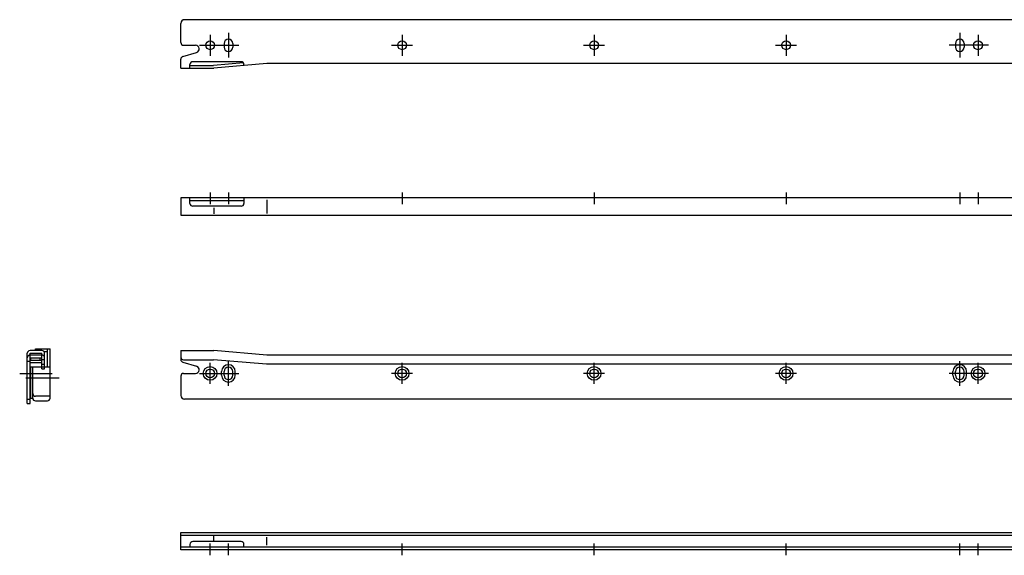
# Model space of a CAD drawing. Extents: x 10 to 1252, y 10 to 734.
# Drawn here: x 21 to 559, y 438 to 731 of the extents above; entities that cross this region are included whole.
import ezdxf

# ---------------------------------------------------------------- set-up
doc = ezdxf.new("R2010")
doc.units = 0
doc.header["$LTSCALE"] = 20
doc.header["$MEASUREMENT"] = 0
doc.linetypes.add('CENTER', pattern=[2, 1.25, -0.25, 0.25, -0.25])
doc.linetypes.add('PHANTOM', pattern=[2.5, 1.25, -0.25, 0.25, -0.25, 0.25, -0.25])
for name, color, linetype in [('1', 7, 'CONTINUOUS'), ('4', 1, 'CENTER'), ('5', 6, 'PHANTOM')]:
    doc.layers.add(name, color=color, linetype=linetype)

msp = doc.modelspace()

# ---------------------------------------------------------------- linework, layer by layer
at = {"layer": '1', "linetype": 'Continuous'}
for p, q in [((109, 718.5), (109, 729)), ((697.627489, 731), (111, 731)), ((110.5, 717), (117, 717)), ((132.6, 718), (132.6, 716)), ((137.4, 718), (137.4, 716)), ((532.6, 718), (532.6, 716)), ((537.4, 718), (537.4, 716)), ((110.067144, 710.821629), (117.577141, 713.085083)), ((109, 704.5), (109, 709.385441)), ((114, 704.5), (114, 706.5)), ((114, 706), (126.935465, 706)), ((142, 708), (115.5, 708)), ((143.198508, 707.401986), (126.935465, 706)), ((156, 707), (127, 704.5)), ((143.5, 705.922414), (143.5, 706.5)), ((680, 707), (156, 707)), ((109, 704.5), (127, 704.5)), ((703.5, 633.5), (109, 633.5)), ((109, 633.5), (109, 624)), ((114, 630.5), (114, 633.5)), ((143.5, 632), (114, 632)), ((143.5, 633.5), (143.5, 630.5)), ((156, 632.5), (156, 625)), ((142, 629), (115.5, 629)), ((127, 628.084313), (127, 624.799484)), ((109, 624), (639, 624)), ((33, 550), (26.5, 550)), ((29.5, 551), (37.5, 551)), ((29.5, 550), (29.5, 551)), ((34.118034, 549.5), (36, 549.5)), ((36, 541), (36, 551)), ((37.5, 524), (37.5, 551)), ((109, 550), (127, 550)), ((109, 550), (109, 545.114559)), ((156, 547.5), (127, 550)), ((25, 523.5), (25, 548.5)), ((26.5, 544), (25, 544)), ((26.5, 523.5), (26.5, 548.5)), ((26.5, 548.5), (33, 548.5)), ((26.5, 546), (33, 546)), ((33, 544.5), (26.5, 544.5)), ((27, 544.5), (27, 546)), ((32, 544.5), (32, 546)), ((33, 541), (33, 548.5)), ((34.5, 545), (33, 545)), ((34.5, 542.5), (34.5, 548.5)), ((110.5, 545), (126.784882, 545)), ((155.784882, 542.5), (126.784882, 545)), ((570.5, 547.5), (156, 547.5)), ((37.5, 541), (26.5, 541)), ((27, 524), (27, 541)), ((28, 524), (28, 541)), ((33, 542.5), (34.5, 542.5)), ((110.067144, 543.678371), (117.577141, 541.414917)), ((568, 542.5), (155.784882, 542.5)), ((25, 537.5), (26.5, 537.5)), ((109, 536), (109, 525.5)), ((110.5, 537.5), (117, 537.5)), ((131.25, 536.5), (131.25, 538.5)), ((132.6, 536.5), (132.6, 538.5)), ((137.4, 536.5), (137.4, 538.5)), ((138.75, 536.5), (138.75, 538.5)), ((531.25, 536.5), (531.25, 538.5)), ((532.6, 536.5), (532.6, 538.5)), ((537.4, 536.5), (537.4, 538.5)), ((538.75, 536.5), (538.75, 538.5)), ((25, 523.5), (26.5, 523.5)), ((27, 524), (28, 524)), ((37.5, 525), (29.5, 525)), ((29.5, 522.5), (36, 522.5)), ((697.627489, 523.5), (111, 523.5)), ((109, 450.5), (569, 450.5)), ((109, 441), (109, 450.5)), ((109, 449), (569, 449)), ((127, 445.913842), (127, 448.51869)), ((156, 443.5), (156, 448)), ((703.5, 442.5), (109, 442.5)), ((114, 444), (114, 442.5)), ((142, 445.5), (115.5, 445.5)), ((143.5, 442.5), (143.5, 444)), ((703.5, 441), (109, 441))]:
    msp.add_line(p, q, dxfattribs=at)
for centre, radius in [((125, 717), 2.4), ((230, 717), 2.4), ((335, 717), 2.4), ((440, 717), 2.4), ((545, 717), 2.4), ((125, 537.5), 3.75), ((125, 537.5), 2.4), ((230, 537.5), 3.75), ((230, 537.5), 2.4), ((335, 537.5), 3.75), ((335, 537.5), 2.4), ((440, 537.5), 3.75), ((440, 537.5), 2.4), ((545, 537.5), 3.75), ((545, 537.5), 2.4)]:
    msp.add_circle(centre, radius, dxfattribs=at)
for centre, radius, start, end in [((111, 729), 2, 90, 180), ((110.5, 718.5), 1.5, 180, 270), ((117, 715), 2, 286.772393, 90), ((135, 718), 2.4, 0, 180), ((535, 718), 2.4, 0, 180), ((135, 716), 2.4, 180, 0), ((535, 716), 2.4, 180, 0), ((110.5, 709.385441), 1.5, 106.772393, 180), ((115.5, 706.5), 1.5, 90, 180), ((142, 706.5), 1.5, 0, 90), ((115.5, 630.5), 1.5, 180, 270), ((142, 630.5), 1.5, 270, 0), ((26.5, 548.5), 1.5, 90, 180), ((33, 548.5), 1.5, 0, 90), ((110.5, 546.5), 1.5, 180, 270), ((110.5, 545.114559), 1.5, 180, 253.227607), ((117, 539.5), 2, 270, 73.227607), ((135, 538.5), 3.75, 0, 180), ((135, 538.5), 2.4, 0, 180), ((535, 538.5), 3.75, 0, 180), ((535, 538.5), 2.4, 0, 180), ((110.5, 536), 1.5, 90, 180), ((135, 536.5), 3.75, 180, 0), ((135, 536.5), 2.4, 180, 0), ((535, 536.5), 3.75, 180, 0), ((535, 536.5), 2.4, 180, 0), ((29.5, 526.5), 1.5, 180, 270), ((29.5, 524), 1.5, 180, 270), ((36, 524), 1.5, 270, 0), ((111, 525.5), 2, 180, 270), ((115.5, 444), 1.5, 90, 180), ((142, 444), 1.5, 0, 90)]:
    msp.add_arc(centre, radius, start, end, dxfattribs=at)
at = {"layer": '4', "linetype": 'CENTER'}
for p, q in [((125, 722.75), (125, 711.25)), ((135, 723.75), (135, 710.25)), ((230, 722.75), (230, 711.25)), ((335, 722.75), (335, 711.25)), ((440, 722.75), (440, 711.25)), ((535, 723.75), (535, 710.25)), ((545, 722.75), (545, 711.25)), ((119.25, 717), (140.75, 717)), ((224.25, 717), (235.75, 717)), ((329.25, 717), (340.75, 717)), ((434.25, 717), (445.75, 717)), ((550.75, 717), (529.25, 717)), ((125, 636.5), (125, 630)), ((135, 636.5), (135, 630)), ((230, 636.5), (230, 630)), ((335, 636.5), (335, 630)), ((440, 636.5), (440, 630)), ((535, 636.5), (535, 630)), ((545, 636.5), (545, 630)), ((135, 530.75), (135, 544.25)), ((535, 530.75), (535, 544.25)), ((125, 531.75), (125, 543.25)), ((230, 531.75), (230, 543.25)), ((335, 531.75), (335, 543.25)), ((440, 531.75), (440, 543.25)), ((545, 531.75), (545, 543.25)), ((20.856379, 537.5), (38.650524, 537.5)), ((24.306262, 535), (42.5, 535)), ((119.25, 537.5), (140.75, 537.5)), ((235.75, 537.5), (224.25, 537.5)), ((340.75, 537.5), (329.25, 537.5)), ((445.75, 537.5), (434.25, 537.5)), ((550.75, 537.5), (529.25, 537.5)), ((125, 438), (125, 444.5)), ((135, 438), (135, 444.5)), ((230, 438), (230, 444.5)), ((335, 438), (335, 444.5)), ((440, 438), (440, 444.5)), ((535, 438), (535, 444.5)), ((545, 438), (545, 444.5))]:
    msp.add_line(p, q, dxfattribs=at)
at = {"layer": '5', "linetype": 'PHANTOM'}
for p, q in [((33, 547.5), (26.5, 547.5)), ((26.5, 543.5), (33, 543.5)), ((33, 540), (33, 541)), ((33, 540), (34.5, 540)), ((34.5, 540), (34.5, 542.5)), ((25, 521), (25, 523.5)), ((26.5, 521), (26.5, 523.5)), ((25, 521), (26.5, 521))]:
    msp.add_line(p, q, dxfattribs=at)
for centre, start, end in [((26.5, 546), 90, 180), ((33, 546), 0, 90)]:
    msp.add_arc(centre, 1.5, start, end, dxfattribs=at)

doc.saveas('drawing.dxf')
